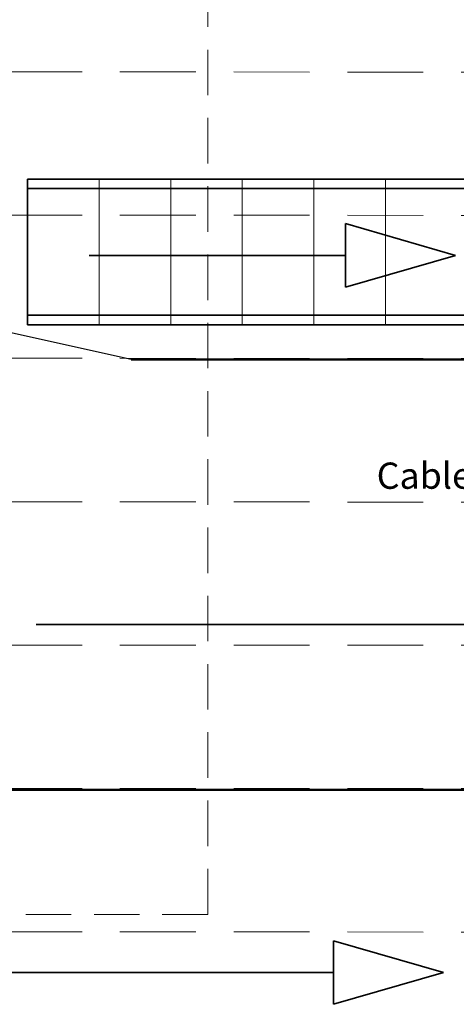
# Model space of a CAD drawing. Units: millimetres. Extents: x 21632 to 272009, y -47598 to 71564.
# Drawn here: x 153692 to 155521, y 32347 to 36469 of the extents above; entities that cross this region are included whole.
import ezdxf

# ---------------------------------------------------------------- set-up
doc = ezdxf.new("R2010")
doc.units = ezdxf.units.MM
doc.header["$LTSCALE"] = 100
doc.linetypes.add('HIDDEN', pattern=[9.525, 6.35, -3.175])
for name, color, linetype in [('.drape 2', 152, 'Continuous'), ('.notation', 25, 'Continuous'), ('.notation 2', 74, 'Continuous'), ('.rostrum perimeter', 15, 'Continuous'), ('.venue house stage outline', 103, 'Continuous'), ('Venue - STAGE FLYING', 34, 'Continuous')]:
    doc.layers.add(name, color=color, linetype=linetype)
doc.styles.add('110mm_text', font='GOTHIC.TTF', dxfattribs={"height": 110})
doc.linetypes.add('ZIGZAG', pattern='A,0.0001,-0.2,[131,ltypeshp.shx,S=0.2,R=0,X=-0.2,Y=0],-0.4,[131,ltypeshp.shx,S=0.2,R=180,X=0.2,Y=0],-0.2', length=0.8001)

msp = doc.modelspace()

# ---------------------------------------------------------------- linework, layer by layer
at = {"layer": '.drape 2', "linetype": 'ZIGZAG', "lineweight": 50, "ltscale": 1.5}
for p, q in [((157159.6, 35048.1), (154159.6, 35046.8)), ((156159.6, 33245.8), (153659.6, 33245.5))]:
    msp.add_line(p, q, dxfattribs=at)
at = {"layer": '.notation', "linetype": 'Continuous'}
msp.add_line((154159.6, 35046.8), (150779.7, 35791.7), dxfattribs=at)
at = {"layer": '.notation 2', "linetype": 'Continuous', "lineweight": 35}
for p, q in [((155056.7, 35615.9), (155056.7, 35349.6)), ((155056.7, 35615.9), (155517.5, 35482.7)), ((155056.7, 35482.7), (153982.8, 35482.7)), ((155056.7, 35349.6), (155517.5, 35482.7)), ((156111.2, 33937.3), (153761.5, 33937.3)), ((155006.6, 32613.8), (155006.6, 32347.5)), ((155006.6, 32613.8), (155467.4, 32480.7)), ((155006.6, 32480.7), (152858.7, 32480.7)), ((155006.6, 32347.5), (155467.4, 32480.7))]:
    msp.add_line(p, q, dxfattribs=at)
at = {"layer": '.rostrum perimeter', "linetype": 'Continuous', "lineweight": 35}
for p, q in [((155824.4, 35802.1), (153724.4, 35802.1)), ((153724.4, 35802.1), (153724.4, 35192.1)), ((155864.4, 35762.1), (153724.4, 35762.1)), ((153724.4, 35232.1), (157044.4, 35232.1)), ((155824.4, 35192.1), (153724.4, 35192.1))]:
    msp.add_line(p, q, dxfattribs=at)
at = {"layer": '.rostrum perimeter', "linetype": 'Continuous', "lineweight": 9}
for p, q in [((154024.4, 35802.1), (154024.4, 35192.1)), ((154324.4, 35802.1), (154324.4, 35192.1)), ((154624.4, 35802.1), (154624.4, 35192.1)), ((154924.4, 35802.1), (154924.4, 35192.1)), ((155224.4, 35802.1), (155224.4, 35192.1))]:
    msp.add_line(p, q, dxfattribs=at)
at = {"layer": '.venue house stage outline', "linetype": 'HIDDEN', "lineweight": 9, "ltscale": 0.3}
for q in [(154480.6, 37259.1), (153194.6, 32724.1)]:
    msp.add_line((154479.6, 32724.1), q, dxfattribs=at)
at = {"layer": 'Venue - STAGE FLYING', "linetype": 'HIDDEN', "lineweight": 9, "ltscale": 0.5}
for p, q in [((153159.6, 36250.9), (170689.6, 36245.1)), ((153159.6, 35651), (170689.6, 35645.2)), ((153159.6, 35052.1), (170689.6, 35046.3)), ((153159.6, 34450.9), (170689.6, 34445.1)), ((153159.6, 33851.3), (170689.6, 33845.5)), ((153159.6, 33251.3), (170689.6, 33245.5)), ((153159.6, 32650.9), (170689.6, 32645.1))]:
    msp.add_line(p, q, dxfattribs=at)

# ---------------------------------------------------------------- texts
at = {"layer": '.notation 2', "linetype": 'Continuous', "lineweight": 35, "insert": (155187, 34615.3), "char_height": 110, "width": 1226.197, "attachment_point": 1, "rotation": 0.0864, "style": '110mm_text'}
msp.add_mtext('Cable bridge', dxfattribs=at)

doc.saveas('drawing.dxf')
